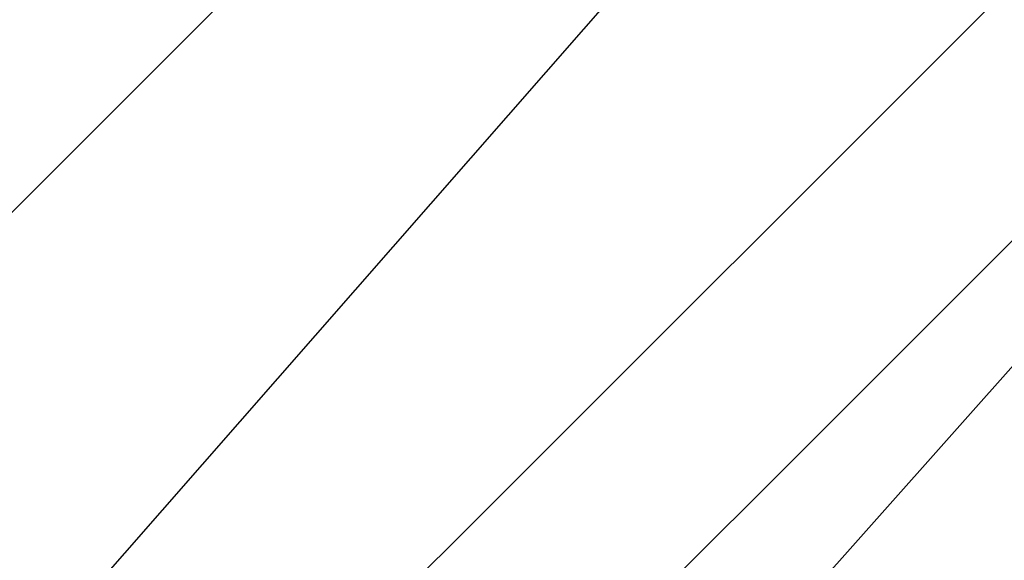
# Model space of a CAD drawing. Units: millimetres. Extents: x -6249 to 21973, y -5438 to 15715.
# Drawn here: x 4548 to 4564, y 4068 to 4076 of the extents above; entities that cross this region are included whole.
import ezdxf

# ---------------------------------------------------------------- set-up
doc = ezdxf.new("R2010")
doc.units = ezdxf.units.MM
doc.layers.add('DRAUFSICHT', color=7, linetype='Continuous')

msp = doc.modelspace()

# ---------------------------------------------------------------- linework, layer by layer
at = {"layer": 'DRAUFSICHT', "lineweight": 25}
for points in [[(4495.8009, 4038.60197), (4546.59886, 4051.29716), (4580.46418, 4089.39994), (4593.15936, 4135.97766), (4580.46418, 4182.53816), (4546.59886, 4220.64094), (4495.8009, 4233.33612)], [(4495.8009, 4038.60197), (4546.59886, 4051.29716), (4580.46418, 4089.39994), (4593.15936, 4135.97766), (4580.46418, 4182.53816), (4546.59886, 4220.64094), (4495.8009, 4233.33612)], [(4495.8009, 4038.60197), (4546.59886, 4051.29716), (4580.46418, 4089.39994), (4593.15936, 4135.97766), (4580.46418, 4182.53816), (4546.59886, 4220.64094), (4495.8009, 4233.33612)], [(4495.8009, 4038.60197), (4546.59886, 4051.29716), (4580.46418, 4089.39994), (4593.15936, 4135.97766), (4580.46418, 4182.53816), (4546.59886, 4220.64094), (4495.8009, 4233.33612)], [(4495.8009, 4038.60197), (4546.59886, 4051.29716), (4580.46418, 4089.39994), (4593.15936, 4135.97766), (4580.46418, 4182.53816), (4546.59886, 4220.64094), (4495.8009, 4233.33612)], [(4495.8009, 4038.60197), (4546.59886, 4051.29716), (4580.46418, 4089.39994), (4593.15936, 4135.97766), (4580.46418, 4182.53816), (4546.59886, 4220.64094), (4495.8009, 4233.33612)], [(4495.8009, 4038.60197), (4546.59886, 4051.29716), (4580.46418, 4089.39994), (4593.15936, 4135.97766), (4580.46418, 4182.53816), (4546.59886, 4220.64094), (4495.8009, 4233.33612)], [(4495.8009, 4038.60197), (4546.59886, 4051.29716), (4580.46418, 4089.39994), (4593.15936, 4135.97766), (4580.46418, 4182.53816), (4546.59886, 4220.64094), (4495.8009, 4233.33612)], [(4495.8009, 4038.60197), (4546.59886, 4051.29716), (4580.46418, 4089.39994), (4593.15936, 4135.97766), (4580.46418, 4182.53816), (4546.59886, 4220.64094), (4495.8009, 4233.33612)], [(4495.8009, 4038.60197), (4546.59886, 4051.29716), (4580.46418, 4089.39994), (4593.15936, 4135.97766), (4580.46418, 4182.53816), (4546.59886, 4220.64094), (4495.8009, 4233.33612)], [(4495.8009, 4038.60197), (4546.59886, 4051.29716), (4580.46418, 4089.39994), (4593.15936, 4135.97766), (4580.46418, 4182.53816), (4546.59886, 4220.64094), (4495.8009, 4233.33612)], [(4495.8009, 4038.60197), (4546.59886, 4051.29716), (4580.46418, 4089.39994), (4593.15936, 4135.97766), (4580.46418, 4182.53816), (4546.59886, 4220.64094), (4495.8009, 4233.33612)], [(4495.8009, 4038.60197), (4546.59886, 4051.29716), (4580.46418, 4089.39994), (4593.15936, 4135.97766), (4580.46418, 4182.53816), (4546.59886, 4220.64094), (4495.8009, 4233.33612)], [(4495.8009, 4038.60197), (4546.59886, 4051.29716), (4580.46418, 4089.39994), (4593.15936, 4135.97766), (4580.46418, 4182.53816), (4546.59886, 4220.64094), (4495.8009, 4233.33612)], [(4495.8009, 4038.60197), (4546.59886, 4051.29716), (4580.46418, 4089.39994), (4593.15936, 4135.97766), (4580.46418, 4182.53816), (4546.59886, 4220.64094), (4495.8009, 4233.33612)], [(4495.8009, 4038.60197), (4546.59886, 4051.29716), (4580.46418, 4089.39994), (4593.15936, 4135.97766), (4580.46418, 4182.53816), (4546.59886, 4220.64094), (4495.8009, 4233.33612)], [(4495.8009, 4038.60197), (4546.59886, 4051.29716), (4580.46418, 4089.39994), (4593.15936, 4135.97766), (4580.46418, 4182.53816), (4546.59886, 4220.64094), (4495.8009, 4233.33612)], [(4495.8009, 4038.60197), (4546.59886, 4051.29716), (4580.46418, 4089.39994), (4593.15936, 4135.97766), (4580.46418, 4182.53816), (4546.59886, 4220.64094), (4495.8009, 4233.33612)], [(4495.8009, 4038.60197), (4546.59886, 4051.29716), (4580.46418, 4089.39994), (4593.15936, 4135.97766), (4580.46418, 4182.53816), (4546.59886, 4220.64094), (4495.8009, 4233.33612)], [(4495.8009, 4038.60197), (4546.59886, 4051.29716), (4580.46418, 4089.39994), (4593.15936, 4135.97766), (4580.46418, 4182.53816), (4546.59886, 4220.64094), (4495.8009, 4233.33612)], [(4495.8009, 4038.60197), (4546.59886, 4051.29716), (4580.46418, 4089.39994), (4593.15936, 4135.97766), (4580.46418, 4182.53816), (4546.59886, 4220.64094), (4495.8009, 4233.33612)], [(4495.8009, 4038.60197), (4546.59886, 4051.29716), (4580.46418, 4089.39994), (4593.15936, 4135.97766), (4580.46418, 4182.53816), (4546.59886, 4220.64094), (4495.8009, 4233.33612)], [(4495.8009, 4038.60197), (4546.59886, 4051.29716), (4580.46418, 4089.39994), (4593.15936, 4135.97766), (4580.46418, 4182.53816), (4546.59886, 4220.64094), (4495.8009, 4233.33612)], [(4495.8009, 4038.60197), (4546.59886, 4051.29716), (4580.46418, 4089.39994), (4593.15936, 4135.97766), (4580.46418, 4182.53816), (4546.59886, 4220.64094), (4495.8009, 4233.33612)], [(4495.8009, 4038.60197), (4546.59886, 4051.29716), (4580.46418, 4089.39994), (4593.15936, 4135.97766), (4580.46418, 4182.53816), (4546.59886, 4220.64094), (4495.8009, 4233.33612)], [(4495.8009, 4038.60197), (4546.59886, 4051.29716), (4580.46418, 4089.39994), (4593.15936, 4135.97766), (4580.46418, 4182.53816), (4546.59886, 4220.64094), (4495.8009, 4233.33612)], [(4495.8009, 4038.60197), (4546.59886, 4051.29716), (4580.46418, 4089.39994), (4593.15936, 4135.97766), (4580.46418, 4182.53816), (4546.59886, 4220.64094), (4495.8009, 4233.33612)], [(4495.8009, 4038.60197), (4546.59886, 4051.29716), (4580.46418, 4089.39994), (4593.15936, 4135.97766), (4580.46418, 4182.53816), (4546.59886, 4220.64094), (4495.8009, 4233.33612)], [(4495.8009, 4038.60197), (4546.59886, 4051.29716), (4580.46418, 4089.39994), (4593.15936, 4135.97766), (4580.46418, 4182.53816), (4546.59886, 4220.64094), (4495.8009, 4233.33612)], [(4495.8009, 4038.60197), (4546.59886, 4051.29716), (4580.46418, 4089.39994), (4593.15936, 4135.97766), (4580.46418, 4182.53816), (4546.59886, 4220.64094), (4495.8009, 4233.33612)], [(4495.8009, 4038.60197), (4546.59886, 4051.29716), (4580.46418, 4089.39994), (4593.15936, 4135.97766), (4580.46418, 4182.53816), (4546.59886, 4220.64094), (4495.8009, 4233.33612)], [(4495.8009, 4038.60197), (4546.59886, 4051.29716), (4580.46418, 4089.39994), (4593.15936, 4135.97766), (4580.46418, 4182.53816), (4546.59886, 4220.64094), (4495.8009, 4233.33612)], [(4495.8009, 4038.60197), (4546.59886, 4051.29716), (4580.46418, 4089.39994), (4593.15936, 4135.97766), (4580.46418, 4182.53816), (4546.59886, 4220.64094), (4495.8009, 4233.33612)], [(4495.8009, 4038.60197), (4546.59886, 4051.29716), (4580.46418, 4089.39994), (4593.15936, 4135.97766), (4580.46418, 4182.53816), (4546.59886, 4220.64094), (4495.8009, 4233.33612)], [(4495.8009, 4038.60197), (4546.59886, 4051.29716), (4580.46418, 4089.39994), (4593.15936, 4135.97766), (4580.46418, 4182.53816), (4546.59886, 4220.64094), (4495.8009, 4233.33612)], [(4495.8009, 4038.60197), (4546.59886, 4051.29716), (4580.46418, 4089.39994), (4593.15936, 4135.97766), (4580.46418, 4182.53816), (4546.59886, 4220.64094), (4495.8009, 4233.33612)], [(4495.8009, 4038.60197), (4546.59886, 4051.29716), (4580.46418, 4089.39994), (4593.15936, 4135.97766), (4580.46418, 4182.53816), (4546.59886, 4220.64094), (4495.8009, 4233.33612)], [(4495.8009, 4038.60197), (4546.59886, 4051.29716), (4580.46418, 4089.39994), (4593.15936, 4135.97766), (4580.46418, 4182.53816), (4546.59886, 4220.64094), (4495.8009, 4233.33612)], [(4495.8009, 4038.60197), (4546.59886, 4051.29716), (4580.46418, 4089.39994), (4593.15936, 4135.97766), (4580.46418, 4182.53816), (4546.59886, 4220.64094), (4495.8009, 4233.33612)], [(4495.8009, 4038.60197), (4546.59886, 4051.29716), (4580.46418, 4089.39994), (4593.15936, 4135.97766), (4580.46418, 4182.53816), (4546.59886, 4220.64094), (4495.8009, 4233.33612)], [(4495.8009, 4038.60197), (4546.59886, 4051.29716), (4580.46418, 4089.39994), (4593.15936, 4135.97766), (4580.46418, 4182.53816), (4546.59886, 4220.64094), (4495.8009, 4233.33612)], [(4495.8009, 4038.60197), (4546.59886, 4051.29716), (4580.46418, 4089.39994), (4593.15936, 4135.97766), (4580.46418, 4182.53816), (4546.59886, 4220.64094), (4495.8009, 4233.33612)], [(4495.8009, 4038.60197), (4546.59886, 4051.29716), (4580.46418, 4089.39994), (4593.15936, 4135.97766), (4580.46418, 4182.53816), (4546.59886, 4220.64094), (4495.8009, 4233.33612)], [(4495.8009, 4038.60197), (4546.59886, 4051.29716), (4580.46418, 4089.39994), (4593.15936, 4135.97766), (4580.46418, 4182.53816), (4546.59886, 4220.64094), (4495.8009, 4233.33612)], [(4495.8009, 4038.60197), (4546.59886, 4051.29716), (4580.46418, 4089.39994), (4593.15936, 4135.97766), (4580.46418, 4182.53816), (4546.59886, 4220.64094), (4495.8009, 4233.33612)], [(4495.8009, 4038.60197), (4546.59886, 4051.29716), (4580.46418, 4089.39994), (4593.15936, 4135.97766), (4580.46418, 4182.53816), (4546.59886, 4220.64094), (4495.8009, 4233.33612)], [(4495.8009, 4038.60197), (4546.59886, 4051.29716), (4580.46418, 4089.39994), (4593.15936, 4135.97766), (4580.46418, 4182.53816), (4546.59886, 4220.64094), (4495.8009, 4233.33612)], [(4495.8009, 4038.60197), (4546.59886, 4051.29716), (4580.46418, 4089.39994), (4593.15936, 4135.97766), (4580.46418, 4182.53816), (4546.59886, 4220.64094), (4495.8009, 4233.33612)], [(4495.8009, 4038.60197), (4546.59886, 4051.29716), (4580.46418, 4089.39994), (4593.15936, 4135.97766), (4580.46418, 4182.53816), (4546.59886, 4220.64094), (4495.8009, 4233.33612)], [(4495.8009, 4038.60197), (4546.59886, 4051.29716), (4580.46418, 4089.39994), (4593.15936, 4135.97766), (4580.46418, 4182.53816), (4546.59886, 4220.64094), (4495.8009, 4233.33612)], [(4495.8009, 4038.60197), (4546.59886, 4051.29716), (4580.46418, 4089.39994), (4593.15936, 4135.97766), (4580.46418, 4182.53816), (4546.59886, 4220.64094), (4495.8009, 4233.33612)], [(4495.8009, 4038.60197), (4546.59886, 4051.29716), (4580.46418, 4089.39994), (4593.15936, 4135.97766), (4580.46418, 4182.53816), (4546.59886, 4220.64094), (4495.8009, 4233.33612)], [(4495.8009, 4038.60197), (4546.59886, 4051.29716), (4580.46418, 4089.39994), (4593.15936, 4135.97766), (4580.46418, 4182.53816), (4546.59886, 4220.64094), (4495.8009, 4233.33612)], [(4495.8009, 4038.60197), (4546.59886, 4051.29716), (4580.46418, 4089.39994), (4593.15936, 4135.97766), (4580.46418, 4182.53816), (4546.59886, 4220.64094), (4495.8009, 4233.33612)], [(4495.8009, 4042.83944), (4542.36139, 4055.53463), (4576.24393, 4089.39994), (4588.93912, 4135.97766), (4576.24393, 4182.53816), (4542.36139, 4216.40347), (4495.8009, 4229.09865)], [(4495.8009, 4042.83944), (4546.59886, 4055.53463), (4580.46418, 4089.39994), (4593.15936, 4135.97766), (4580.46418, 4182.53816), (4546.59886, 4216.40347), (4495.8009, 4229.09865)], [(4495.8009, 4038.60197), (4546.59886, 4051.29716), (4580.46418, 4089.39994), (4593.15936, 4135.97766), (4580.46418, 4182.53816), (4546.59886, 4216.40347), (4495.8009, 4229.09865)], [(4495.8009, 4038.60197), (4546.59886, 4051.29716), (4580.46418, 4089.39994), (4593.15936, 4135.97766), (4580.46418, 4182.53816), (4546.59886, 4216.40347), (4495.8009, 4229.09865)], [(4495.8009, 4042.83944), (4546.59886, 4055.53463), (4580.46418, 4089.39994), (4593.15936, 4135.97766), (4580.46418, 4182.53816), (4546.59886, 4216.40347), (4495.8009, 4229.09865)], [(4495.8009, 4042.83944), (4542.36139, 4055.53463), (4576.24393, 4089.39994), (4588.93912, 4135.97766), (4576.24393, 4182.53816), (4542.36139, 4216.40347), (4495.8009, 4229.09865)], [(4495.8009, 4042.83944), (4542.36139, 4055.53463), (4576.24393, 4089.39994), (4588.93912, 4135.97766), (4576.24393, 4182.53816), (4542.36139, 4216.40347), (4495.8009, 4229.09865)], [(4495.8009, 4042.83944), (4546.59886, 4055.53463), (4580.46418, 4089.39994), (4593.15936, 4135.97766), (4580.46418, 4182.53816), (4546.59886, 4216.40347), (4495.8009, 4229.09865)], [(4495.8009, 4038.60197), (4546.59886, 4051.29716), (4580.46418, 4089.39994), (4593.15936, 4135.97766), (4580.46418, 4182.53816), (4546.59886, 4216.40347), (4495.8009, 4229.09865)], [(4495.8009, 4038.60197), (4546.59886, 4051.29716), (4580.46418, 4089.39994), (4593.15936, 4135.97766), (4580.46418, 4182.53816), (4546.59886, 4216.40347), (4495.8009, 4229.09865)], [(4495.8009, 4042.83944), (4546.59886, 4055.53463), (4580.46418, 4089.39994), (4593.15936, 4135.97766), (4580.46418, 4182.53816), (4546.59886, 4216.40347), (4495.8009, 4229.09865)], [(4495.8009, 4042.83944), (4542.36139, 4055.53463), (4576.24393, 4089.39994), (4588.93912, 4135.97766), (4576.24393, 4182.53816), (4542.36139, 4216.40347), (4495.8009, 4229.09865)], [(4495.8009, 4042.83944), (4542.36139, 4055.53463), (4576.24393, 4089.39994), (4588.93912, 4135.97766), (4576.24393, 4182.53816), (4542.36139, 4216.40347), (4495.8009, 4229.09865)], [(4495.8009, 4042.83944), (4546.59886, 4055.53463), (4580.46418, 4089.39994), (4593.15936, 4135.97766), (4580.46418, 4182.53816), (4546.59886, 4216.40347), (4495.8009, 4229.09865)], [(4495.8009, 4038.60197), (4546.59886, 4051.29716), (4580.46418, 4089.39994), (4593.15936, 4135.97766), (4580.46418, 4182.53816), (4546.59886, 4216.40347), (4495.8009, 4229.09865)], [(4495.8009, 4038.60197), (4546.59886, 4051.29716), (4580.46418, 4089.39994), (4593.15936, 4135.97766), (4580.46418, 4182.53816), (4546.59886, 4216.40347), (4495.8009, 4229.09865)], [(4495.8009, 4042.83944), (4546.59886, 4055.53463), (4580.46418, 4089.39994), (4593.15936, 4135.97766), (4580.46418, 4182.53816), (4546.59886, 4216.40347), (4495.8009, 4229.09865)], [(4495.8009, 4042.83944), (4542.36139, 4055.53463), (4576.24393, 4089.39994), (4588.93912, 4135.97766), (4576.24393, 4182.53816), (4542.36139, 4216.40347), (4495.8009, 4229.09865)], [(4495.8009, 4047.07691), (4542.36139, 4055.53463), (4576.24393, 4089.39994), (4588.93912, 4135.97766), (4576.24393, 4182.53816), (4542.36139, 4216.40347), (4495.8009, 4229.09865)], [(4495.8009, 4042.83944), (4546.59886, 4055.53463), (4580.46418, 4089.39994), (4593.15936, 4135.97766), (4580.46418, 4182.53816), (4546.59886, 4216.40347), (4495.8009, 4229.09865)], [(4495.8009, 4038.60197), (4546.59886, 4051.29716), (4580.46418, 4089.39994), (4593.15936, 4135.97766), (4580.46418, 4182.53816), (4546.59886, 4216.40347), (4495.8009, 4229.09865)], [(4495.8009, 4038.60197), (4546.59886, 4051.29716), (4580.46418, 4089.39994), (4593.15936, 4135.97766), (4580.46418, 4182.53816), (4546.59886, 4216.40347), (4495.8009, 4229.09865)], [(4495.8009, 4047.07691), (4542.36139, 4055.53463), (4576.24393, 4089.39994), (4588.93912, 4135.97766), (4576.24393, 4182.53816), (4542.36139, 4216.40347), (4495.8009, 4229.09865)], [(4495.8009, 4042.83944), (4546.59886, 4055.53463), (4580.46418, 4089.39994), (4593.15936, 4135.97766), (4580.46418, 4182.53816), (4546.59886, 4216.40347), (4495.8009, 4229.09865)], [(4495.8009, 4038.60197), (4546.59886, 4051.29716), (4580.46418, 4089.39994), (4593.15936, 4135.97766), (4580.46418, 4182.53816), (4546.59886, 4216.40347), (4495.8009, 4229.09865)], [(4495.8009, 4038.60197), (4546.59886, 4051.29716), (4580.46418, 4089.39994), (4593.15936, 4135.97766), (4580.46418, 4182.53816), (4546.59886, 4216.40347), (4495.8009, 4229.09865)], [(4495.8009, 4047.07691), (4542.36139, 4055.53463), (4576.24393, 4089.39994), (4588.93912, 4135.97766), (4576.24393, 4182.53816), (4542.36139, 4216.40347), (4495.8009, 4229.09865)], [(4495.8009, 4042.83944), (4546.59886, 4055.53463), (4580.46418, 4089.39994), (4593.15936, 4135.97766), (4580.46418, 4182.53816), (4546.59886, 4216.40347), (4495.8009, 4229.09865)], [(4495.8009, 4038.60197), (4546.59886, 4051.29716), (4580.46418, 4089.39994), (4593.15936, 4135.97766), (4580.46418, 4182.53816), (4546.59886, 4216.40347), (4495.8009, 4229.09865)], [(4495.8009, 4038.60197), (4546.59886, 4051.29716), (4580.46418, 4089.39994), (4593.15936, 4135.97766), (4580.46418, 4182.53816), (4546.59886, 4216.40347), (4495.8009, 4229.09865)], [(4495.8009, 4224.87841), (4453.46065, 4212.166), (4419.59534, 4182.53816), (4406.90015, 4135.97766), (4419.59534, 4089.39994), (4453.46065, 4055.53463), (4495.8009, 4047.07691), (4542.36139, 4055.53463), (4576.24393, 4089.39994), (4588.93912, 4135.97766), (4576.24393, 4182.53816), (4542.36139, 4212.166), (4495.8009, 4224.87841)], [(4495.8009, 4224.87841), (4453.46065, 4212.166), (4419.59534, 4182.53816), (4406.90015, 4135.97766), (4419.59534, 4089.39994), (4453.46065, 4055.53463), (4495.8009, 4047.07691), (4542.36139, 4055.53463), (4576.24393, 4089.39994), (4588.93912, 4135.97766), (4576.24393, 4182.53816), (4542.36139, 4212.166), (4495.8009, 4224.87841)], [(4495.8009, 4224.87841), (4453.46065, 4212.166), (4419.59534, 4182.53816), (4406.90015, 4135.97766), (4419.59534, 4089.39994), (4453.46065, 4055.53463), (4495.8009, 4047.07691), (4542.36139, 4055.53463), (4576.24393, 4089.39994), (4588.93912, 4135.97766), (4576.24393, 4182.53816), (4542.36139, 4212.166), (4495.8009, 4224.87841)], [(4495.8009, 4224.87841), (4453.46065, 4212.166), (4419.59534, 4182.53816), (4406.90015, 4135.97766), (4419.59534, 4089.39994), (4453.46065, 4055.53463), (4495.8009, 4047.07691), (4542.36139, 4055.53463), (4576.24393, 4089.39994), (4588.93912, 4135.97766), (4576.24393, 4182.53816), (4542.36139, 4212.166), (4495.8009, 4224.87841)], [(4495.8009, 4047.07691), (4542.36139, 4055.53463), (4576.24393, 4089.39994), (4588.93912, 4135.97766), (4576.24393, 4182.53816), (4542.36139, 4212.166), (4495.8009, 4224.87841)], [(4495.8009, 4047.07691), (4542.36139, 4055.53463), (4576.24393, 4089.39994), (4588.93912, 4135.97766), (4576.24393, 4182.53816), (4542.36139, 4212.166), (4495.8009, 4224.87841)], [(4495.8009, 4042.83944), (4542.36139, 4055.53463), (4576.24393, 4089.39994), (4588.93912, 4135.97766), (4576.24393, 4182.53816), (4542.36139, 4212.166), (4495.8009, 4224.87841)], [(4495.8009, 4042.83944), (4542.36139, 4055.53463), (4576.24393, 4089.39994), (4588.93912, 4135.97766), (4576.24393, 4182.53816), (4542.36139, 4212.166), (4495.8009, 4224.87841)], [(4495.8009, 4042.83944), (4542.36139, 4055.53463), (4576.24393, 4089.39994), (4588.93912, 4135.97766), (4576.24393, 4182.53816), (4542.36139, 4212.166), (4495.8009, 4224.87841)], [(4411.13762, 4135.97766), (4423.83281, 4093.63741), (4453.46065, 4059.7721), (4495.8009, 4047.07691), (4542.36139, 4059.7721), (4572.00646, 4093.63741), (4584.70165, 4135.97766), (4572.00646, 4178.30069), (4542.36139, 4212.166), (4495.8009, 4220.64094), (4453.46065, 4212.166), (4423.83281, 4178.30069), (4411.13762, 4135.97766)], [(4411.13762, 4135.97766), (4423.83281, 4093.63741), (4453.46065, 4059.7721), (4495.8009, 4047.07691), (4542.36139, 4059.7721), (4572.00646, 4093.63741), (4584.70165, 4135.97766), (4572.00646, 4178.30069), (4542.36139, 4212.166), (4495.8009, 4220.64094), (4453.46065, 4212.166), (4423.83281, 4178.30069), (4411.13762, 4135.97766)], [(4495.8009, 4220.64094), (4453.46065, 4212.166), (4423.83281, 4178.30069), (4411.13762, 4135.97766), (4423.83281, 4093.63741), (4453.46065, 4059.7721), (4495.8009, 4047.07691), (4542.36139, 4059.7721), (4572.00646, 4093.63741), (4584.70165, 4135.97766), (4572.00646, 4178.30069), (4542.36139, 4212.166), (4495.8009, 4220.64094)], [(4495.8009, 4220.64094), (4453.46065, 4212.166), (4423.83281, 4178.30069), (4411.13762, 4135.97766), (4423.83281, 4093.63741), (4453.46065, 4059.7721), (4495.8009, 4047.07691), (4542.36139, 4059.7721), (4572.00646, 4093.63741), (4584.70165, 4135.97766), (4572.00646, 4178.30069), (4542.36139, 4212.166), (4495.8009, 4220.64094)], [(4495.8009, 4220.64094), (4453.46065, 4212.166), (4423.83281, 4178.30069), (4411.13762, 4135.97766), (4423.83281, 4093.63741), (4453.46065, 4059.7721), (4495.8009, 4047.07691), (4542.36139, 4059.7721), (4572.00646, 4093.63741), (4584.70165, 4135.97766), (4572.00646, 4178.30069), (4542.36139, 4212.166), (4495.8009, 4220.64094)], [(4495.8009, 4220.64094), (4453.46065, 4212.166), (4423.83281, 4178.30069), (4411.13762, 4135.97766), (4423.83281, 4093.63741), (4453.46065, 4059.7721), (4495.8009, 4047.07691), (4542.36139, 4059.7721), (4572.00646, 4093.63741), (4584.70165, 4135.97766), (4572.00646, 4178.30069), (4542.36139, 4212.166), (4495.8009, 4220.64094)], [(4584.70165, 4135.97766), (4572.00646, 4178.30069), (4542.36139, 4212.166), (4495.8009, 4220.64094), (4453.46065, 4212.166), (4423.83281, 4178.30069), (4411.13762, 4135.97766), (4423.83281, 4093.63741), (4453.46065, 4059.7721), (4495.8009, 4047.07691), (4542.36139, 4059.7721), (4572.00646, 4093.63741), (4584.70165, 4135.97766)], [(4584.70165, 4135.97766), (4572.00646, 4178.30069), (4542.36139, 4212.166), (4495.8009, 4220.64094), (4453.46065, 4212.166), (4423.83281, 4178.30069), (4411.13762, 4135.97766), (4423.83281, 4093.63741), (4453.46065, 4059.7721), (4495.8009, 4047.07691), (4542.36139, 4059.7721), (4572.00646, 4093.63741), (4584.70165, 4135.97766)], [(4584.70165, 4135.97766), (4572.00646, 4178.30069), (4542.36139, 4212.166), (4495.8009, 4220.64094), (4453.46065, 4212.166), (4423.83281, 4178.30069), (4411.13762, 4135.97766), (4423.83281, 4093.63741), (4453.46065, 4059.7721), (4495.8009, 4047.07691), (4542.36139, 4059.7721), (4572.00646, 4093.63741), (4584.70165, 4135.97766)], [(4584.70165, 4135.97766), (4572.00646, 4178.30069), (4542.36139, 4212.166), (4495.8009, 4220.64094), (4453.46065, 4212.166), (4423.83281, 4178.30069), (4411.13762, 4135.97766), (4423.83281, 4093.63741), (4453.46065, 4059.7721), (4495.8009, 4047.07691), (4542.36139, 4059.7721), (4572.00646, 4093.63741), (4584.70165, 4135.97766)], [(4584.70165, 4135.97766), (4572.00646, 4178.30069), (4542.36139, 4212.166), (4495.8009, 4220.64094), (4453.46065, 4212.166), (4423.83281, 4178.30069), (4411.13762, 4135.97766), (4423.83281, 4093.63741), (4453.46065, 4059.7721), (4495.8009, 4047.07691), (4542.36139, 4059.7721), (4572.00646, 4093.63741), (4584.70165, 4135.97766)], [(4584.70165, 4135.97766), (4572.00646, 4178.30069), (4542.36139, 4212.166), (4495.8009, 4220.64094), (4453.46065, 4212.166), (4423.83281, 4178.30069), (4411.13762, 4135.97766), (4423.83281, 4093.63741), (4453.46065, 4059.7721), (4495.8009, 4047.07691), (4542.36139, 4059.7721), (4572.00646, 4093.63741), (4584.70165, 4135.97766)], [(4415.37509, 4135.97766), (4428.07028, 4093.63741), (4457.69812, 4064.00957), (4495.8009, 4055.53463), (4538.14115, 4064.00957), (4567.76899, 4093.63741), (4580.46418, 4135.97766), (4567.76899, 4178.30069), (4538.14115, 4207.94575), (4495.8009, 4216.40347), (4457.69812, 4207.94575), (4428.07028, 4178.30069), (4415.37509, 4135.97766)], [(4415.37509, 4135.97766), (4428.07028, 4093.63741), (4457.69812, 4064.00957), (4495.8009, 4055.53463), (4538.14115, 4064.00957), (4567.76899, 4093.63741), (4580.46418, 4135.97766), (4567.76899, 4178.30069), (4538.14115, 4207.94575), (4495.8009, 4216.40347), (4457.69812, 4207.94575), (4428.07028, 4178.30069), (4415.37509, 4135.97766)], [(4495.8009, 4216.40347), (4457.69812, 4207.94575), (4428.07028, 4178.30069), (4415.37509, 4135.97766), (4428.07028, 4093.63741), (4457.69812, 4064.00957), (4495.8009, 4055.53463), (4538.14115, 4064.00957), (4567.76899, 4093.63741), (4580.46418, 4135.97766), (4567.76899, 4178.30069), (4538.14115, 4207.94575), (4495.8009, 4216.40347)], [(4495.8009, 4216.40347), (4457.69812, 4207.94575), (4428.07028, 4178.30069), (4415.37509, 4135.97766), (4428.07028, 4093.63741), (4457.69812, 4064.00957), (4495.8009, 4055.53463), (4538.14115, 4064.00957), (4567.76899, 4093.63741), (4580.46418, 4135.97766), (4567.76899, 4178.30069), (4538.14115, 4207.94575), (4495.8009, 4216.40347)], [(4495.8009, 4216.40347), (4457.69812, 4207.94575), (4428.07028, 4178.30069), (4415.37509, 4135.97766), (4428.07028, 4093.63741), (4457.69812, 4064.00957), (4495.8009, 4055.53463), (4538.14115, 4064.00957), (4567.76899, 4093.63741), (4580.46418, 4135.97766), (4567.76899, 4178.30069), (4538.14115, 4207.94575), (4495.8009, 4216.40347)], [(4495.8009, 4216.40347), (4457.69812, 4207.94575), (4428.07028, 4178.30069), (4415.37509, 4135.97766), (4428.07028, 4093.63741), (4457.69812, 4064.00957), (4495.8009, 4055.53463), (4538.14115, 4064.00957), (4567.76899, 4093.63741), (4580.46418, 4135.97766), (4567.76899, 4178.30069), (4538.14115, 4207.94575), (4495.8009, 4216.40347)], [(4580.46418, 4135.97766), (4567.76899, 4178.30069), (4538.14115, 4207.94575), (4495.8009, 4216.40347), (4457.69812, 4207.94575), (4428.07028, 4178.30069), (4415.37509, 4135.97766), (4428.07028, 4093.63741), (4457.69812, 4064.00957), (4495.8009, 4055.53463), (4538.14115, 4064.00957), (4567.76899, 4093.63741), (4580.46418, 4135.97766)], [(4580.46418, 4135.97766), (4567.76899, 4178.30069), (4538.14115, 4207.94575), (4495.8009, 4216.40347), (4457.69812, 4207.94575), (4428.07028, 4178.30069), (4415.37509, 4135.97766), (4428.07028, 4093.63741), (4457.69812, 4064.00957), (4495.8009, 4055.53463), (4538.14115, 4064.00957), (4567.76899, 4093.63741), (4580.46418, 4135.97766)], [(4580.46418, 4135.97766), (4567.76899, 4178.30069), (4538.14115, 4207.94575), (4495.8009, 4216.40347), (4457.69812, 4207.94575), (4428.07028, 4178.30069), (4415.37509, 4135.97766), (4428.07028, 4093.63741), (4457.69812, 4064.00957), (4495.8009, 4055.53463), (4538.14115, 4064.00957), (4567.76899, 4093.63741), (4580.46418, 4135.97766)], [(4580.46418, 4135.97766), (4567.76899, 4178.30069), (4538.14115, 4207.94575), (4495.8009, 4216.40347), (4457.69812, 4207.94575), (4428.07028, 4178.30069), (4415.37509, 4135.97766), (4428.07028, 4093.63741), (4457.69812, 4064.00957), (4495.8009, 4055.53463), (4538.14115, 4064.00957), (4567.76899, 4093.63741), (4580.46418, 4135.97766)], [(4580.46418, 4135.97766), (4567.76899, 4178.30069), (4538.14115, 4207.94575), (4495.8009, 4216.40347), (4457.69812, 4207.94575), (4428.07028, 4178.30069), (4415.37509, 4135.97766), (4428.07028, 4093.63741), (4457.69812, 4064.00957), (4495.8009, 4055.53463), (4538.14115, 4064.00957), (4567.76899, 4093.63741), (4580.46418, 4135.97766)], [(4580.46418, 4135.97766), (4567.76899, 4178.30069), (4538.14115, 4207.94575), (4495.8009, 4216.40347), (4457.69812, 4207.94575), (4428.07028, 4178.30069), (4415.37509, 4135.97766), (4428.07028, 4093.63741), (4457.69812, 4064.00957), (4495.8009, 4055.53463), (4538.14115, 4064.00957), (4567.76899, 4093.63741), (4580.46418, 4135.97766)], [(4495.8009, 4042.83944), (4542.36139, 4055.53463), (4576.24393, 4089.39994), (4588.93912, 4135.97766)], [(4495.8009, 4042.83944), (4546.59886, 4055.53463), (4580.46418, 4089.39994), (4593.15936, 4135.97766)], [(4495.8009, 4047.07691), (4542.36139, 4055.53463), (4576.24393, 4089.39994), (4588.93912, 4135.97766)], [(4495.8009, 4042.83944), (4542.36139, 4055.53463), (4576.24393, 4089.39994), (4588.93912, 4135.97766)], [(4495.8009, 4042.83944), (4546.59886, 4055.53463), (4580.46418, 4089.39994), (4593.15936, 4135.97766)], [(4495.8009, 4047.07691), (4542.36139, 4055.53463), (4576.24393, 4089.39994), (4588.93912, 4135.97766)], [(4495.8009, 4042.83944), (4542.36139, 4055.53463), (4576.24393, 4089.39994), (4588.93912, 4135.97766)], [(4495.8009, 4042.83944), (4546.59886, 4055.53463), (4580.46418, 4089.39994), (4593.15936, 4135.97766)], [(4495.8009, 4047.07691), (4542.36139, 4055.53463), (4576.24393, 4089.39994), (4588.93912, 4135.97766)], [(4538.14115, 4064.00957), (4567.76899, 4093.63741), (4563.53152, 4097.87488)], [(4538.14115, 4064.00957), (4567.76899, 4093.63741), (4563.53152, 4097.87488)], [(4538.14115, 4064.00957), (4567.76899, 4093.63741), (4563.53152, 4097.87488)], [(4538.14115, 4064.00957), (4567.76899, 4093.63741), (4563.53152, 4097.87488)], [(4538.14115, 4064.00957), (4567.76899, 4093.63741), (4563.53152, 4097.87488)], [(4538.14115, 4064.00957), (4567.76899, 4093.63741), (4563.53152, 4097.87488)], [(4538.14115, 4064.00957), (4567.76899, 4093.63741), (4572.00646, 4093.63741)], [(4538.14115, 4064.00957), (4567.76899, 4093.63741), (4572.00646, 4093.63741)], [(4538.14115, 4064.00957), (4567.76899, 4093.63741), (4572.00646, 4093.63741)], [(4538.14115, 4064.00957), (4567.76899, 4093.63741), (4572.00646, 4093.63741)], [(4538.14115, 4064.00957), (4567.76899, 4093.63741), (4572.00646, 4093.63741)], [(4538.14115, 4064.00957), (4567.76899, 4093.63741), (4572.00646, 4093.63741)], [(4542.36139, 4055.53463), (4576.24393, 4089.39994), (4572.00646, 4093.63741)], [(4542.36139, 4059.7721), (4572.00646, 4093.63741), (4567.76899, 4093.63741)], [(4542.36139, 4059.7721), (4572.00646, 4093.63741), (4576.24393, 4089.39994)], [(4542.36139, 4055.53463), (4576.24393, 4089.39994), (4572.00646, 4093.63741)], [(4542.36139, 4059.7721), (4572.00646, 4093.63741), (4567.76899, 4093.63741)], [(4542.36139, 4059.7721), (4572.00646, 4093.63741), (4576.24393, 4089.39994)], [(4542.36139, 4055.53463), (4576.24393, 4089.39994), (4572.00646, 4093.63741)], [(4542.36139, 4059.7721), (4572.00646, 4093.63741), (4567.76899, 4093.63741)], [(4542.36139, 4059.7721), (4572.00646, 4093.63741), (4576.24393, 4089.39994)], [(4542.36139, 4055.53463), (4576.24393, 4089.39994), (4572.00646, 4093.63741)], [(4542.36139, 4059.7721), (4572.00646, 4093.63741), (4567.76899, 4093.63741)], [(4542.36139, 4059.7721), (4572.00646, 4093.63741), (4576.24393, 4089.39994)], [(4542.36139, 4055.53463), (4576.24393, 4089.39994), (4572.00646, 4093.63741)], [(4542.36139, 4059.7721), (4572.00646, 4093.63741), (4567.76899, 4093.63741)], [(4542.36139, 4059.7721), (4572.00646, 4093.63741), (4576.24393, 4089.39994)], [(4542.36139, 4055.53463), (4576.24393, 4089.39994), (4572.00646, 4093.63741)], [(4542.36139, 4059.7721), (4572.00646, 4093.63741), (4567.76899, 4093.63741)], [(4542.36139, 4059.7721), (4572.00646, 4093.63741), (4576.24393, 4089.39994)], [(4542.36139, 4055.53463), (4576.24393, 4089.39994)], [(4542.36139, 4055.53463), (4576.24393, 4089.39994)], [(4542.36139, 4055.53463), (4576.24393, 4089.39994), (4580.46418, 4089.39994)], [(4542.36139, 4055.53463), (4576.24393, 4089.39994)], [(4542.36139, 4055.53463), (4576.24393, 4089.39994)], [(4542.36139, 4055.53463), (4576.24393, 4089.39994), (4580.46418, 4089.39994)], [(4542.36139, 4055.53463), (4576.24393, 4089.39994)], [(4542.36139, 4055.53463), (4576.24393, 4089.39994)], [(4542.36139, 4055.53463), (4576.24393, 4089.39994), (4580.46418, 4089.39994)], [(4542.36139, 4055.53463), (4576.24393, 4089.39994)], [(4542.36139, 4055.53463), (4576.24393, 4089.39994)], [(4542.36139, 4055.53463), (4576.24393, 4089.39994), (4580.46418, 4089.39994)], [(4542.36139, 4055.53463), (4576.24393, 4089.39994)], [(4542.36139, 4055.53463), (4576.24393, 4089.39994)], [(4542.36139, 4055.53463), (4576.24393, 4089.39994), (4580.46418, 4089.39994)], [(4542.36139, 4055.53463), (4576.24393, 4089.39994)], [(4542.36139, 4055.53463), (4576.24393, 4089.39994)], [(4542.36139, 4055.53463), (4576.24393, 4089.39994), (4580.46418, 4089.39994)], [(4546.59886, 4055.53463), (4580.46418, 4089.39994), (4576.24393, 4089.39994)], [(4580.46418, 4089.39994), (4546.59886, 4055.53463)], [(4580.46418, 4089.39994), (4546.59886, 4051.29716)], [(4580.46418, 4089.39994), (4546.59886, 4051.29716)], [(4580.46418, 4089.39994), (4546.59886, 4051.29716)], [(4580.46418, 4089.39994), (4546.59886, 4051.29716)], [(4580.46418, 4089.39994), (4546.59886, 4051.29716)], [(4580.46418, 4089.39994), (4546.59886, 4051.29716)], [(4580.46418, 4089.39994), (4546.59886, 4051.29716)], [(4580.46418, 4089.39994), (4546.59886, 4051.29716)], [(4580.46418, 4089.39994), (4546.59886, 4051.29716)], [(4546.59886, 4055.53463), (4580.46418, 4089.39994), (4576.24393, 4089.39994)], [(4580.46418, 4089.39994), (4546.59886, 4055.53463)], [(4580.46418, 4089.39994), (4546.59886, 4051.29716)], [(4580.46418, 4089.39994), (4546.59886, 4051.29716)], [(4580.46418, 4089.39994), (4546.59886, 4051.29716)], [(4580.46418, 4089.39994), (4546.59886, 4051.29716)], [(4580.46418, 4089.39994), (4546.59886, 4051.29716)], [(4580.46418, 4089.39994), (4546.59886, 4051.29716)], [(4580.46418, 4089.39994), (4546.59886, 4051.29716)], [(4580.46418, 4089.39994), (4546.59886, 4051.29716)], [(4580.46418, 4089.39994), (4546.59886, 4051.29716)], [(4546.59886, 4055.53463), (4580.46418, 4089.39994), (4576.24393, 4089.39994)], [(4580.46418, 4089.39994), (4546.59886, 4055.53463)], [(4580.46418, 4089.39994), (4546.59886, 4051.29716)], [(4580.46418, 4089.39994), (4546.59886, 4051.29716)], [(4580.46418, 4089.39994), (4546.59886, 4051.29716)], [(4580.46418, 4089.39994), (4546.59886, 4051.29716)], [(4580.46418, 4089.39994), (4546.59886, 4051.29716)], [(4580.46418, 4089.39994), (4546.59886, 4051.29716)], [(4580.46418, 4089.39994), (4546.59886, 4051.29716)], [(4580.46418, 4089.39994), (4546.59886, 4051.29716)], [(4580.46418, 4089.39994), (4546.59886, 4051.29716)], [(4546.59886, 4055.53463), (4580.46418, 4089.39994), (4576.24393, 4089.39994)], [(4580.46418, 4089.39994), (4546.59886, 4055.53463)], [(4580.46418, 4089.39994), (4546.59886, 4051.29716)], [(4580.46418, 4089.39994), (4546.59886, 4051.29716)], [(4580.46418, 4089.39994), (4546.59886, 4051.29716)], [(4580.46418, 4089.39994), (4546.59886, 4051.29716)], [(4580.46418, 4089.39994), (4546.59886, 4051.29716)], [(4580.46418, 4089.39994), (4546.59886, 4051.29716)], [(4580.46418, 4089.39994), (4546.59886, 4051.29716)], [(4580.46418, 4089.39994), (4546.59886, 4051.29716)], [(4580.46418, 4089.39994), (4546.59886, 4051.29716)], [(4546.59886, 4055.53463), (4580.46418, 4089.39994), (4576.24393, 4089.39994)], [(4580.46418, 4089.39994), (4546.59886, 4055.53463)], [(4580.46418, 4089.39994), (4546.59886, 4051.29716)], [(4580.46418, 4089.39994), (4546.59886, 4051.29716)], [(4580.46418, 4089.39994), (4546.59886, 4051.29716)], [(4580.46418, 4089.39994), (4546.59886, 4051.29716)], [(4580.46418, 4089.39994), (4546.59886, 4051.29716)], [(4580.46418, 4089.39994), (4546.59886, 4051.29716)], [(4580.46418, 4089.39994), (4546.59886, 4051.29716)], [(4580.46418, 4089.39994), (4546.59886, 4051.29716)], [(4580.46418, 4089.39994), (4546.59886, 4051.29716)], [(4546.59886, 4055.53463), (4580.46418, 4089.39994), (4576.24393, 4089.39994)], [(4580.46418, 4089.39994), (4546.59886, 4055.53463)], [(4580.46418, 4089.39994), (4546.59886, 4051.29716)], [(4580.46418, 4089.39994), (4546.59886, 4051.29716)], [(4580.46418, 4089.39994), (4546.59886, 4051.29716)], [(4580.46418, 4089.39994), (4546.59886, 4051.29716)], [(4580.46418, 4089.39994), (4546.59886, 4051.29716)], [(4580.46418, 4089.39994), (4546.59886, 4051.29716)], [(4580.46418, 4089.39994), (4546.59886, 4051.29716)], [(4580.46418, 4089.39994), (4546.59886, 4051.29716)], [(4580.46418, 4089.39994), (4546.59886, 4051.29716)]]:
    msp.add_lwpolyline(points, dxfattribs=at)
for points, knots in [([(4495.8009, 4203.70828), (4495.8009, 4203.70828), (4495.8009, 4233.33612), (4495.8009, 4233.33612), (4495.8009, 4233.33612), (4495.8009, 4203.70828), (4495.8009, 4203.70828), (4495.8009, 4203.70828), (4466.17306, 4195.23334), (4466.17306, 4195.23334), (4466.17306, 4195.23334), (4440.76546, 4169.84297), (4440.76546, 4169.84297), (4440.76546, 4169.84297), (4432.30775, 4135.97766), (4432.30775, 4135.97766), (4432.30775, 4135.97766), (4440.76546, 4102.11235), (4440.76546, 4102.11235), (4440.76546, 4102.11235), (4466.17306, 4076.70476), (4466.17306, 4076.70476), (4466.17306, 4076.70476), (4495.8009, 4068.24704), (4495.8009, 4068.24704), (4495.8009, 4068.24704), (4529.66621, 4076.70476), (4529.66621, 4076.70476), (4529.66621, 4076.70476), (4555.0738, 4102.11235), (4555.0738, 4102.11235), (4555.0738, 4102.11235), (4563.53152, 4135.97766), (4563.53152, 4135.97766), (4563.53152, 4135.97766), (4555.0738, 4169.84297), (4555.0738, 4169.84297), (4555.0738, 4169.84297), (4529.66621, 4195.23334), (4529.66621, 4195.23334), (4529.66621, 4195.23334), (4495.8009, 4203.70828), (4495.8009, 4203.70828)], [0, 0, 0, 0, 1, 1, 1, 2, 2, 2, 3, 3, 3, 4, 4, 4, 5, 5, 5, 6, 6, 6, 7, 7, 7, 8, 8, 8, 9, 9, 9, 10, 10, 10, 11, 11, 11, 12, 12, 12, 13, 13, 13, 14, 14, 14, 14]), ([(4495.8009, 4203.70828), (4495.8009, 4203.70828), (4495.8009, 4233.33612), (4495.8009, 4233.33612), (4495.8009, 4233.33612), (4495.8009, 4203.70828), (4495.8009, 4203.70828), (4495.8009, 4203.70828), (4466.17306, 4195.23334), (4466.17306, 4195.23334), (4466.17306, 4195.23334), (4440.76546, 4169.84297), (4440.76546, 4169.84297), (4440.76546, 4169.84297), (4432.30775, 4135.97766), (4432.30775, 4135.97766), (4432.30775, 4135.97766), (4440.76546, 4102.11235), (4440.76546, 4102.11235), (4440.76546, 4102.11235), (4466.17306, 4076.70476), (4466.17306, 4076.70476), (4466.17306, 4076.70476), (4495.8009, 4068.24704), (4495.8009, 4068.24704), (4495.8009, 4068.24704), (4529.66621, 4076.70476), (4529.66621, 4076.70476), (4529.66621, 4076.70476), (4555.0738, 4102.11235), (4555.0738, 4102.11235), (4555.0738, 4102.11235), (4563.53152, 4135.97766), (4563.53152, 4135.97766), (4563.53152, 4135.97766), (4555.0738, 4169.84297), (4555.0738, 4169.84297), (4555.0738, 4169.84297), (4529.66621, 4195.23334), (4529.66621, 4195.23334), (4529.66621, 4195.23334), (4495.8009, 4203.70828), (4495.8009, 4203.70828)], [0, 0, 0, 0, 1, 1, 1, 2, 2, 2, 3, 3, 3, 4, 4, 4, 5, 5, 5, 6, 6, 6, 7, 7, 7, 8, 8, 8, 9, 9, 9, 10, 10, 10, 11, 11, 11, 12, 12, 12, 13, 13, 13, 14, 14, 14, 14]), ([(4432.30775, 4135.97766), (4432.30775, 4135.97766), (4402.66268, 4135.97766), (4402.66268, 4135.97766), (4402.66268, 4135.97766), (4432.30775, 4135.97766), (4432.30775, 4135.97766), (4432.30775, 4135.97766), (4440.76546, 4102.11235), (4440.76546, 4102.11235), (4440.76546, 4102.11235), (4466.17306, 4076.70476), (4466.17306, 4076.70476), (4466.17306, 4076.70476), (4495.8009, 4068.24704), (4495.8009, 4068.24704), (4495.8009, 4068.24704), (4529.66621, 4076.70476), (4529.66621, 4076.70476), (4529.66621, 4076.70476), (4555.0738, 4102.11235), (4555.0738, 4102.11235), (4555.0738, 4102.11235), (4563.53152, 4135.97766), (4563.53152, 4135.97766), (4563.53152, 4135.97766), (4555.0738, 4169.84297), (4555.0738, 4169.84297), (4555.0738, 4169.84297), (4529.66621, 4195.23334), (4529.66621, 4195.23334), (4529.66621, 4195.23334), (4495.8009, 4203.70828), (4495.8009, 4203.70828), (4495.8009, 4203.70828), (4466.17306, 4195.23334), (4466.17306, 4195.23334), (4466.17306, 4195.23334), (4440.76546, 4169.84297), (4440.76546, 4169.84297), (4440.76546, 4169.84297), (4432.30775, 4135.97766), (4432.30775, 4135.97766)], [0, 0, 0, 0, 1, 1, 1, 2, 2, 2, 3, 3, 3, 4, 4, 4, 5, 5, 5, 6, 6, 6, 7, 7, 7, 8, 8, 8, 9, 9, 9, 10, 10, 10, 11, 11, 11, 12, 12, 12, 13, 13, 13, 14, 14, 14, 14]), ([(4563.53152, 4135.97766), (4563.53152, 4135.97766), (4593.15936, 4135.97766), (4593.15936, 4135.97766), (4593.15936, 4135.97766), (4563.53152, 4135.97766), (4563.53152, 4135.97766), (4563.53152, 4135.97766), (4555.0738, 4169.84297), (4555.0738, 4169.84297), (4555.0738, 4169.84297), (4529.66621, 4195.23334), (4529.66621, 4195.23334), (4529.66621, 4195.23334), (4495.8009, 4203.70828), (4495.8009, 4203.70828), (4495.8009, 4203.70828), (4466.17306, 4195.23334), (4466.17306, 4195.23334), (4466.17306, 4195.23334), (4440.76546, 4169.84297), (4440.76546, 4169.84297), (4440.76546, 4169.84297), (4432.30775, 4135.97766), (4432.30775, 4135.97766), (4432.30775, 4135.97766), (4440.76546, 4102.11235), (4440.76546, 4102.11235), (4440.76546, 4102.11235), (4466.17306, 4076.70476), (4466.17306, 4076.70476), (4466.17306, 4076.70476), (4495.8009, 4068.24704), (4495.8009, 4068.24704), (4495.8009, 4068.24704), (4529.66621, 4076.70476), (4529.66621, 4076.70476), (4529.66621, 4076.70476), (4555.0738, 4102.11235), (4555.0738, 4102.11235), (4555.0738, 4102.11235), (4563.53152, 4135.97766), (4563.53152, 4135.97766)], [0, 0, 0, 0, 1, 1, 1, 2, 2, 2, 3, 3, 3, 4, 4, 4, 5, 5, 5, 6, 6, 6, 7, 7, 7, 8, 8, 8, 9, 9, 9, 10, 10, 10, 11, 11, 11, 12, 12, 12, 13, 13, 13, 14, 14, 14, 14]), ([(4563.53152, 4135.97766), (4563.53152, 4135.97766), (4593.15936, 4135.97766), (4593.15936, 4135.97766), (4593.15936, 4135.97766), (4563.53152, 4135.97766), (4563.53152, 4135.97766), (4563.53152, 4135.97766), (4555.0738, 4169.84297), (4555.0738, 4169.84297), (4555.0738, 4169.84297), (4529.66621, 4195.23334), (4529.66621, 4195.23334), (4529.66621, 4195.23334), (4495.8009, 4203.70828), (4495.8009, 4203.70828), (4495.8009, 4203.70828), (4466.17306, 4195.23334), (4466.17306, 4195.23334), (4466.17306, 4195.23334), (4440.76546, 4169.84297), (4440.76546, 4169.84297), (4440.76546, 4169.84297), (4432.30775, 4135.97766), (4432.30775, 4135.97766), (4432.30775, 4135.97766), (4440.76546, 4102.11235), (4440.76546, 4102.11235), (4440.76546, 4102.11235), (4466.17306, 4076.70476), (4466.17306, 4076.70476), (4466.17306, 4076.70476), (4495.8009, 4068.24704), (4495.8009, 4068.24704), (4495.8009, 4068.24704), (4529.66621, 4076.70476), (4529.66621, 4076.70476), (4529.66621, 4076.70476), (4555.0738, 4102.11235), (4555.0738, 4102.11235), (4555.0738, 4102.11235), (4563.53152, 4135.97766), (4563.53152, 4135.97766)], [0, 0, 0, 0, 1, 1, 1, 2, 2, 2, 3, 3, 3, 4, 4, 4, 5, 5, 5, 6, 6, 6, 7, 7, 7, 8, 8, 8, 9, 9, 9, 10, 10, 10, 11, 11, 11, 12, 12, 12, 13, 13, 13, 14, 14, 14, 14]), ([(4563.53152, 4135.97766), (4563.53152, 4135.97766), (4593.15936, 4135.97766), (4593.15936, 4135.97766), (4593.15936, 4135.97766), (4563.53152, 4135.97766), (4563.53152, 4135.97766), (4563.53152, 4135.97766), (4555.0738, 4169.84297), (4555.0738, 4169.84297), (4555.0738, 4169.84297), (4529.66621, 4195.23334), (4529.66621, 4195.23334), (4529.66621, 4195.23334), (4495.8009, 4203.70828), (4495.8009, 4203.70828), (4495.8009, 4203.70828), (4466.17306, 4195.23334), (4466.17306, 4195.23334), (4466.17306, 4195.23334), (4440.76546, 4169.84297), (4440.76546, 4169.84297), (4440.76546, 4169.84297), (4432.30775, 4135.97766), (4432.30775, 4135.97766), (4432.30775, 4135.97766), (4440.76546, 4102.11235), (4440.76546, 4102.11235), (4440.76546, 4102.11235), (4466.17306, 4076.70476), (4466.17306, 4076.70476), (4466.17306, 4076.70476), (4495.8009, 4068.24704), (4495.8009, 4068.24704), (4495.8009, 4068.24704), (4529.66621, 4076.70476), (4529.66621, 4076.70476), (4529.66621, 4076.70476), (4555.0738, 4102.11235), (4555.0738, 4102.11235), (4555.0738, 4102.11235), (4563.53152, 4135.97766), (4563.53152, 4135.97766)], [0, 0, 0, 0, 1, 1, 1, 2, 2, 2, 3, 3, 3, 4, 4, 4, 5, 5, 5, 6, 6, 6, 7, 7, 7, 8, 8, 8, 9, 9, 9, 10, 10, 10, 11, 11, 11, 12, 12, 12, 13, 13, 13, 14, 14, 14, 14]), ([(4546.59886, 4051.29716), (4546.59886, 4051.29716), (4580.46418, 4089.39994), (4580.46418, 4089.39994), (4580.46418, 4089.39994), (4546.59886, 4051.29716), (4546.59886, 4051.29716)], [0, 0, 0, 0, 1, 1, 1, 2, 2, 2, 2]), ([(4546.59886, 4051.29716), (4546.59886, 4051.29716), (4580.46418, 4089.39994), (4580.46418, 4089.39994), (4580.46418, 4089.39994), (4546.59886, 4051.29716), (4546.59886, 4051.29716)], [0, 0, 0, 0, 1, 1, 1, 2, 2, 2, 2]), ([(4546.59886, 4051.29716), (4546.59886, 4051.29716), (4580.46418, 4089.39994), (4580.46418, 4089.39994), (4580.46418, 4089.39994), (4546.59886, 4051.29716), (4546.59886, 4051.29716)], [0, 0, 0, 0, 1, 1, 1, 2, 2, 2, 2]), ([(4546.59886, 4051.29716), (4546.59886, 4051.29716), (4580.46418, 4089.39994), (4580.46418, 4089.39994), (4580.46418, 4089.39994), (4546.59886, 4051.29716), (4546.59886, 4051.29716)], [0, 0, 0, 0, 1, 1, 1, 2, 2, 2, 2]), ([(4546.59886, 4051.29716), (4546.59886, 4051.29716), (4580.46418, 4089.39994), (4580.46418, 4089.39994), (4580.46418, 4089.39994), (4546.59886, 4051.29716), (4546.59886, 4051.29716)], [0, 0, 0, 0, 1, 1, 1, 2, 2, 2, 2]), ([(4546.59886, 4051.29716), (4546.59886, 4051.29716), (4580.46418, 4089.39994), (4580.46418, 4089.39994), (4580.46418, 4089.39994), (4546.59886, 4051.29716), (4546.59886, 4051.29716)], [0, 0, 0, 0, 1, 1, 1, 2, 2, 2, 2])]:
    msp.add_open_spline(points, degree=3, knots=knots, dxfattribs=at)

doc.saveas('drawing.dxf')
